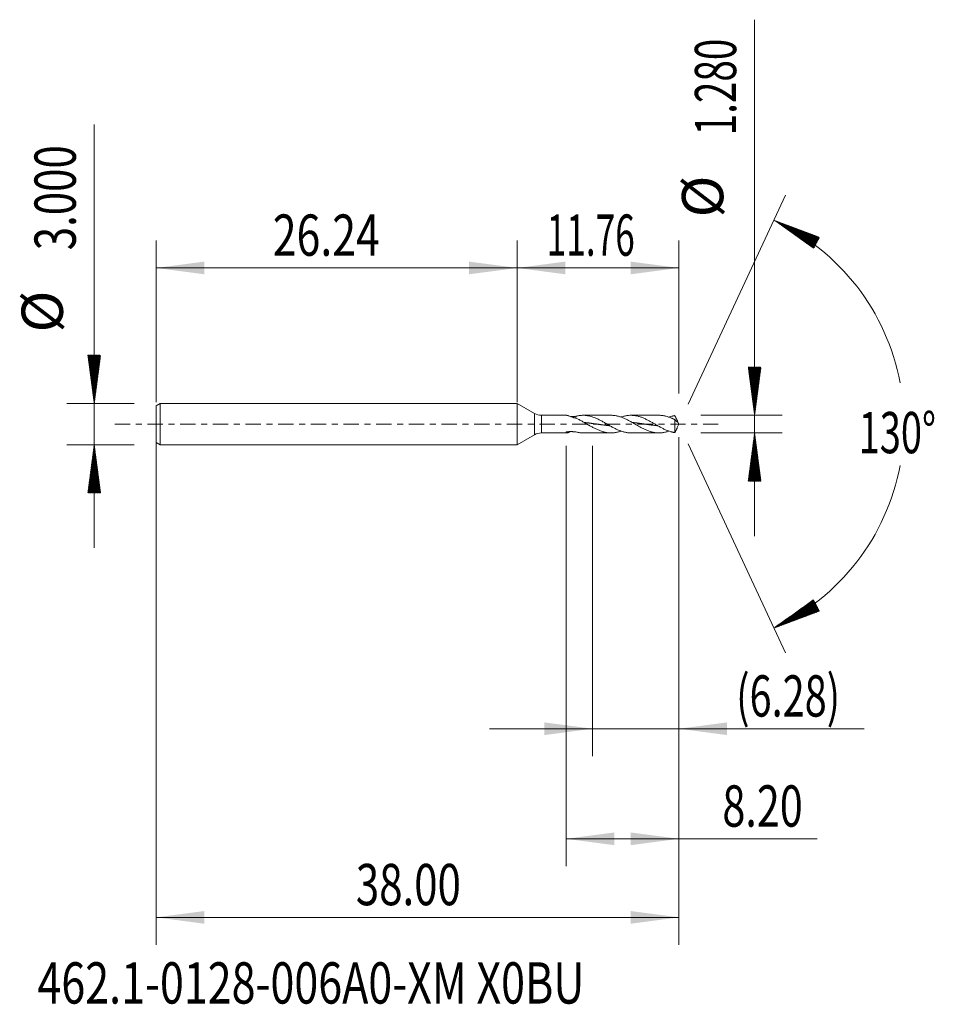
# Model space of a CAD drawing. Units: millimetres. Extents: x -36.2 to 30.3, y -42.2 to 29.4.
import ezdxf

# ---------------------------------------------------------------- set-up
doc = ezdxf.new("R2010")
doc.units = ezdxf.units.MM
doc.linetypes.add('CENTER', pattern=[47.5, 22, -8.5, 8.5, -8.5])
for name, color, linetype in [('1', 4, 'Continuous'), ('2', 7, 'Continuous'), ('SK1', 4, 'Continuous'), ('SK2', 7, 'Continuous'), ('SK4', 2, 'CENTER'), ('SK6', 5, 'Continuous')]:
    doc.layers.add(name, color=color, linetype=linetype)
doc.styles.add('iso_b_vert', font='simplex.shx')
doc.dimstyles.get("Standard").update_dxf_attribs({"dimtxt": 0.18, "dimasz": 0.18, "dimexe": 0.18, "dimexo": 0.0625, "dimgap": 0.09, "dimtad": 1, "dimzin": 0, "dimdsep": 52, "dimtxsty": 'Standard', "dimcen": 0.09, "dimadec": 0, "dimazin": 0, "dimtfac": 1, "dimtdec": 4, "dimtofl": 0, "dimtmove": 0, "dimatfit": 3, "dimfxl": 1, "dimtolj": 1, "dimtzin": 0, "dimarcsym": 0})

# ---------------------------------------------------------------- blocks, each defined once
blk = doc.blocks.new('_U0')
at = {"layer": 'SK2', "lineweight": 13}
for p, q in [((-26.2425, -0.0875), (-26.2425, -37.85)), ((11.7575, -0.9475), (11.7575, -37.85)), ((-26.2425, -35.85), (11.7575, -35.85))]:
    blk.add_line(p, q, dxfattribs=at)
at = {"layer": 'SK2', "lineweight": 18}
for points in [[(-26.2425, -35.85), (-22.742502, -35.389216), (-22.742498, -36.310784)], [(11.7575, -35.85), (8.257502, -36.310784), (8.257498, -35.389216)]]:
    blk.add_solid(points, dxfattribs=at)
at = {"layer": 'SK2', "lineweight": 18, "insert": (-11.72487, -34.964886), "char_height": 3, "attachment_point": 7, "line_spacing_factor": 1.084337, "style": 'iso_b_vert'}
blk.add_mtext('\\W0.7468;38.00', dxfattribs=at)
blk = doc.blocks.new('_U1')
at = {"layer": 'SK2', "lineweight": 13}
for p, q in [((11.7575, -0.9475), (11.7575, -24.14)), ((5.4775, -1.5875), (5.4775, -24.14)), ((-2.0225, -22.14), (25.229269, -22.14))]:
    blk.add_line(p, q, dxfattribs=at)
at = {"layer": 'SK2', "lineweight": 18}
for points in [[(5.4775, -22.14), (1.977502, -22.600784), (1.977498, -21.679216)], [(11.7575, -22.14), (15.257498, -21.679216), (15.257502, -22.600784)]]:
    blk.add_solid(points, dxfattribs=at)
at = {"layer": 'SK2', "lineweight": 18, "insert": (15.9165, -21.254886), "char_height": 3, "attachment_point": 7, "line_spacing_factor": 1.084337, "style": 'iso_b_vert'}
blk.add_mtext('\\W0.7051;(6.28)', dxfattribs=at)
blk = doc.blocks.new('_U2')
at = {"layer": 'SK2', "lineweight": 13}
for p, q in [((11.7575, -0.9475), (11.7575, -32.14)), ((3.5575, -1.5875), (3.5575, -32.14)), ((3.5575, -30.14), (21.798413, -30.14))]:
    blk.add_line(p, q, dxfattribs=at)
at = {"layer": 'SK2', "lineweight": 18}
for points in [[(3.5575, -30.14), (7.057498, -29.679216), (7.057502, -30.600784)], [(11.7575, -30.14), (8.257502, -30.600784), (8.257498, -29.679216)]]:
    blk.add_solid(points, dxfattribs=at)
at = {"layer": 'SK2', "lineweight": 18, "insert": (14.9165, -29.254886), "char_height": 3, "attachment_point": 7, "line_spacing_factor": 1.084337, "style": 'iso_b_vert'}
blk.add_mtext('\\W0.7346;8.20', dxfattribs=at)
blk = doc.blocks.new('_U3')
at = {"layer": 'SK2', "lineweight": 13}
for p, q in [((-26.2425, 1.5875), (-26.2425, 13.35)), ((0, 1.5875), (0, 13.35)), ((-26.2425, 11.35), (0, 11.35))]:
    blk.add_line(p, q, dxfattribs=at)
at = {"layer": 'SK2', "lineweight": 18}
for points in [[(-26.2425, 11.35), (-22.742502, 11.810784), (-22.742498, 10.889216)], [(0, 11.35), (-3.499998, 10.889216), (-3.500002, 11.810784)]]:
    blk.add_solid(points, dxfattribs=at)
at = {"layer": 'SK2', "lineweight": 18, "insert": (-17.761563, 12.235114), "char_height": 3, "attachment_point": 7, "line_spacing_factor": 1.084337, "style": 'iso_b_vert'}
blk.add_mtext('\\W0.7607;26.24', dxfattribs=at)
blk = doc.blocks.new('_U4')
at = {"layer": '2', "lineweight": 13}
for p, q in [((0, 1.5875), (0, 13.35)), ((11.7575, 2.2275), (11.7575, 13.35)), ((11.7575, 11.35), (0, 11.35))]:
    blk.add_line(p, q, dxfattribs=at)
at = {"layer": '2', "lineweight": 18}
for points in [[(0, 11.35), (3.499998, 11.810784), (3.500002, 10.889216)], [(11.7575, 11.35), (8.257502, 10.889216), (8.257498, 11.810784)]]:
    blk.add_solid(points, dxfattribs=at)
at = {"layer": '2', "lineweight": 18, "insert": (2.146265, 12.235114), "char_height": 3, "attachment_point": 7, "line_spacing_factor": 1.084337, "style": 'iso_b_vert'}
blk.add_mtext('\\W0.6261;11.76', dxfattribs=at)

msp = doc.modelspace()

# ---------------------------------------------------------------- hatches: boundary and pattern name
at = {"layer": '2', "lineweight": 13}
h = msp.add_hatch(dxfattribs=at)
h.set_pattern_fill('ANSI31', color=256, scale=0.0062, style=0)
h.paths.add_polyline_path([(17.258, 0.64), (16.797, 4.14), (17.718, 4.14)])
h = msp.add_hatch(dxfattribs=at)
h.set_pattern_fill('ANSI31', color=256, scale=0.0062, style=0)
h.paths.add_polyline_path([(17.258, -0.64), (17.718, -4.14), (16.797, -4.14)])
at = {"layer": 'SK2', "lineweight": 13}
h = msp.add_hatch(dxfattribs=at)
h.set_pattern_fill('ANSI31', color=256, scale=0.0062, style=0)
h.paths.add_polyline_path([(18.667, 14.818), (21.973, 13.579), (21.539, 12.765)])
h = msp.add_hatch(dxfattribs=at)
h.set_pattern_fill('ANSI31', color=256, scale=0.0062, style=0)
h.paths.add_polyline_path([(-30.742, 1.5), (-31.203, 5), (-30.282, 5)])
h = msp.add_hatch(dxfattribs=at)
h.set_pattern_fill('ANSI31', color=256, scale=0.0062, style=0)
h.paths.add_polyline_path([(-30.742, -1.5), (-30.282, -5), (-31.203, -5)])
h = msp.add_hatch(dxfattribs=at)
h.set_pattern_fill('ANSI31', color=256, scale=0.0062, style=0)
h.paths.add_polyline_path([(18.667, -14.818), (21.539, -12.765), (21.973, -13.579)])

# ---------------------------------------------------------------- linework, layer by layer
at = {"layer": '1', "lineweight": 18}
for p, q in [((0, 1.5), (0, 0)), ((0, 1.5), (0, -1.5)), ((0, 1.5), (0, 1.5)), ((1.258, 0.774), (0, 1.5)), ((0, 0), (0, -1.5)), ((3.598, 0.64), (1.758, 0.64)), ((4.271, 0.571), (4.271, 0.414)), ((6.824, 0.64), (4.792, 0.64)), ((10.307, 0.64), (8.275, 0.64)), ((11.459, 0.328), (11.459, -0.616)), ((11.758, 0), (11.64, 0.252)), ((11.64, -0.252), (11.758, 0)), ((1.758, -0.64), (3.598, -0.64)), ((4.792, -0.64), (6.824, -0.64)), ((8.275, -0.64), (10.307, -0.64)), ((0, -1.5), (1.258, -0.774)), ((0, -1.5), (0, -1.5))]:
    msp.add_line(p, q, dxfattribs=at)
at = {"layer": '1', "lineweight": 13}
for p, q in [((1.258, 0.774), (1.258, -0.774)), ((1.758, 0.64), (1.758, -0.64))]:
    msp.add_line(p, q, dxfattribs=at)
at = {"layer": '1', "lineweight": 18}
for centre, start, end in [((1.758, 1.64), 240, 270), ((1.758, -1.64), 90, 120)]:
    msp.add_arc(centre, 1, start, end, dxfattribs=at)
for points, knots in [([(4.271, 0.428), (4.222, 0.439), (4.174, 0.451), (4.104, 0.471), (4.081, 0.478), (4.036, 0.493), (4.013, 0.5), (3.969, 0.515), (3.947, 0.523), (3.905, 0.538), (3.884, 0.546), (3.824, 0.569), (3.786, 0.583), (3.742, 0.6), (3.733, 0.603), (3.716, 0.609), (3.708, 0.612), (3.684, 0.62), (3.669, 0.625), (3.641, 0.633), (3.628, 0.636), (3.611, 0.639), (3.605, 0.639), (3.598, 0.64), (3.595, 0.64), (3.593, 0.64)], [0, 0, 0, 0, 0.170304, 0.170304, 0.255455, 0.255455, 0.340607, 0.340607, 0.425759, 0.425759, 0.510911, 0.510911, 0.681214, 0.681214, 0.72379, 0.72379, 0.766366, 0.766366, 0.851518, 0.851518, 0.936669, 0.936669, 0.979245, 0.979245, 1, 1, 1, 1]), ([(3.866, 0.544), (3.885, 0.544), (3.904, 0.544), (3.952, 0.545), (3.982, 0.546), (4.04, 0.548), (4.07, 0.55), (4.157, 0.557), (4.214, 0.563), (4.271, 0.571)], [0, 0, 0, 0, 0.140386, 0.140386, 0.35529, 0.35529, 0.570193, 0.570193, 1, 1, 1, 1]), ([(8.275, -0.64), (8.213, -0.64), (8.15, -0.637), (8.05, -0.627), (8.012, -0.623), (7.937, -0.611), (7.9, -0.604), (7.788, -0.581), (7.713, -0.561), (7.6, -0.525), (7.563, -0.513), (7.488, -0.486), (7.451, -0.471), (7.376, -0.441), (7.338, -0.425), (7.263, -0.392), (7.226, -0.374), (7.113, -0.32), (7.038, -0.282), (6.926, -0.222), (6.888, -0.202), (6.813, -0.16), (6.776, -0.139), (6.664, -0.075), (6.589, -0.032), (6.439, 0.055), (6.364, 0.098), (6.251, 0.161), (6.214, 0.182), (6.139, 0.223), (6.101, 0.243), (5.989, 0.303), (5.914, 0.34), (5.802, 0.393), (5.764, 0.41), (5.689, 0.442), (5.652, 0.457), (5.466, 0.53), (5.319, 0.574), (5.133, 0.61), (5.095, 0.617), (5.02, 0.627), (4.983, 0.631), (4.87, 0.64), (4.795, 0.641), (4.683, 0.637), (4.646, 0.635), (4.571, 0.628), (4.533, 0.623), (4.421, 0.606), (4.346, 0.59), (4.271, 0.571)], [0, 0, 0, 0, 0.046845, 0.046845, 0.074879, 0.074879, 0.102913, 0.102913, 0.158981, 0.158981, 0.187015, 0.187015, 0.215049, 0.215049, 0.243083, 0.243083, 0.271117, 0.271117, 0.327185, 0.327185, 0.355219, 0.355219, 0.383253, 0.383253, 0.43932, 0.43932, 0.495388, 0.495388, 0.523422, 0.523422, 0.551456, 0.551456, 0.607524, 0.607524, 0.635558, 0.635558, 0.663592, 0.663592, 0.775728, 0.775728, 0.803762, 0.803762, 0.831796, 0.831796, 0.887864, 0.887864, 0.915898, 0.915898, 0.943932, 0.943932, 1, 1, 1, 1]), ([(4.271, 0.428), (4.346, 0.396), (4.421, 0.361), (4.534, 0.305), (4.571, 0.285), (4.646, 0.246), (4.684, 0.226), (4.795, 0.164), (4.87, 0.122), (5.019, 0.037), (5.094, -0.006), (5.187, -0.06), (5.206, -0.071), (5.244, -0.092), (5.3, -0.124), (5.356, -0.156), (5.467, -0.218), (5.541, -0.257), (5.689, -0.333), (5.764, -0.37), (5.876, -0.42), (5.913, -0.436), (5.988, -0.467), (6.026, -0.481), (6.138, -0.522), (6.213, -0.546), (6.325, -0.577), (6.363, -0.586), (6.438, -0.602), (6.475, -0.609), (6.55, -0.621), (6.588, -0.626), (6.663, -0.634), (6.7, -0.636), (6.813, -0.641), (6.888, -0.64), (7, -0.632), (7.038, -0.629), (7.113, -0.619), (7.15, -0.613), (7.262, -0.592), (7.336, -0.574), (7.456, -0.539), (7.501, -0.525), (7.547, -0.509)], [0, 0, 0, 0, 0.068437, 0.068437, 0.102655, 0.102655, 0.136874, 0.136874, 0.205311, 0.205311, 0.273748, 0.273748, 0.290857, 0.290857, 0.307966, 0.342185, 0.342185, 0.410621, 0.410621, 0.479058, 0.479058, 0.513277, 0.513277, 0.547495, 0.547495, 0.615932, 0.615932, 0.650151, 0.650151, 0.684369, 0.684369, 0.718588, 0.718588, 0.752806, 0.752806, 0.821243, 0.821243, 0.855461, 0.855461, 0.88968, 0.88968, 0.958117, 0.958117, 1, 1, 1, 1]), ([(4.893, 0.118), (4.9, 0.117), (4.927, 0.114), (4.973, 0.11), (5.031, 0.103), (5.085, 0.097), (5.134, 0.092), (5.182, 0.086), (5.236, 0.079), (5.295, 0.072), (5.353, 0.064), (5.407, 0.057), (5.455, 0.05), (5.504, 0.043), (5.558, 0.036), (5.616, 0.028), (5.675, 0.019), (5.733, 0.011), (5.782, 0.004), (5.831, -0.003), (5.879, -0.01), (5.938, -0.019), (5.996, -0.027), (6.055, -0.035), (6.104, -0.042), (6.152, -0.049), (6.201, -0.056), (6.26, -0.063), (6.318, -0.071), (6.377, -0.079), (6.43, -0.085), (6.479, -0.091), (6.528, -0.097), (6.581, -0.103), (6.64, -0.109), (6.685, -0.114), (6.711, -0.116), (6.717, -0.117)], [0, 0, 0, 0, 0.011514, 0.043578, 0.075641, 0.107705, 0.131753, 0.1558, 0.187864, 0.219928, 0.251991, 0.284055, 0.308102, 0.33215, 0.364214, 0.396277, 0.428341, 0.460404, 0.492468, 0.5085, 0.540563, 0.572627, 0.60469, 0.636754, 0.668817, 0.684849, 0.716913, 0.748976, 0.78104, 0.813103, 0.845167, 0.869215, 0.893262, 0.925326, 0.95739, 0.989453, 1, 1, 1, 1]), ([(6.824, 0.64), (6.87, 0.64), (6.916, 0.638), (7, 0.632), (7.038, 0.629), (7.113, 0.619), (7.15, 0.613), (7.262, 0.592), (7.336, 0.574), (7.485, 0.531), (7.559, 0.506), (7.67, 0.463), (7.708, 0.448), (7.782, 0.416), (7.82, 0.399), (7.932, 0.347), (8.007, 0.309), (8.12, 0.25), (8.157, 0.23), (8.232, 0.19), (8.27, 0.169), (8.382, 0.106), (8.457, 0.063), (8.57, -0.002), (8.607, -0.024), (8.682, -0.068), (8.72, -0.089), (8.795, -0.132), (8.832, -0.153), (8.907, -0.195), (8.945, -0.215), (9.057, -0.275), (9.132, -0.314), (9.245, -0.368), (9.282, -0.386), (9.357, -0.42), (9.395, -0.436), (9.507, -0.482), (9.582, -0.509), (9.732, -0.557), (9.807, -0.578), (9.92, -0.602), (9.957, -0.609), (10.032, -0.621), (10.07, -0.626), (10.182, -0.637), (10.257, -0.641), (10.37, -0.639), (10.407, -0.638), (10.482, -0.632), (10.52, -0.629), (10.595, -0.619), (10.632, -0.613), (10.707, -0.599), (10.745, -0.591), (10.857, -0.564), (10.932, -0.542), (11.016, -0.514), (11.024, -0.511), (11.032, -0.508)], [0, 0, 0, 0, 0.032995, 0.032995, 0.05969, 0.05969, 0.086386, 0.086386, 0.139776, 0.139776, 0.193166, 0.193166, 0.219861, 0.219861, 0.246556, 0.246556, 0.299947, 0.299947, 0.326642, 0.326642, 0.353337, 0.353337, 0.406727, 0.406727, 0.433422, 0.433422, 0.460118, 0.460118, 0.486813, 0.486813, 0.513508, 0.513508, 0.566898, 0.566898, 0.593593, 0.593593, 0.620288, 0.620288, 0.673679, 0.673679, 0.727069, 0.727069, 0.753764, 0.753764, 0.780459, 0.780459, 0.833849, 0.833849, 0.860545, 0.860545, 0.88724, 0.88724, 0.913935, 0.913935, 0.94063, 0.94063, 0.99402, 0.99402, 1, 1, 1, 1]), ([(11.459, -0.616), (11.449, -0.615), (11.439, -0.614), (11.419, -0.611), (11.41, -0.609), (11.392, -0.606), (11.382, -0.604), (11.364, -0.6), (11.354, -0.598), (11.336, -0.594), (11.326, -0.592), (11.307, -0.588), (11.298, -0.586), (11.27, -0.579), (11.251, -0.574), (11.195, -0.56), (11.157, -0.549), (11.082, -0.525), (11.045, -0.513), (10.97, -0.485), (10.933, -0.471), (10.858, -0.441), (10.82, -0.425), (10.708, -0.375), (10.633, -0.339), (10.484, -0.263), (10.41, -0.223), (10.298, -0.161), (10.261, -0.14), (10.186, -0.098), (10.148, -0.076), (10.036, -0.011), (9.961, 0.032), (9.849, 0.096), (9.811, 0.118), (9.736, 0.16), (9.698, 0.181), (9.624, 0.222), (9.586, 0.242), (9.511, 0.281), (9.474, 0.301), (9.361, 0.357), (9.287, 0.392), (9.174, 0.441), (9.137, 0.456), (9.062, 0.486), (9.024, 0.5), (8.912, 0.538), (8.837, 0.561), (8.724, 0.588), (8.687, 0.597), (8.612, 0.611), (8.575, 0.617), (8.5, 0.627), (8.462, 0.631), (8.387, 0.637), (8.35, 0.639), (8.237, 0.641), (8.162, 0.638), (8.05, 0.627), (8.012, 0.623), (7.937, 0.611), (7.9, 0.604), (7.788, 0.581), (7.713, 0.561), (7.608, 0.528), (7.577, 0.518), (7.547, 0.507)], [0, 0, 0, 0, 0.007182, 0.007182, 0.014365, 0.014365, 0.021547, 0.021547, 0.028729, 0.028729, 0.035911, 0.035911, 0.043094, 0.043094, 0.057458, 0.057458, 0.086187, 0.086187, 0.114916, 0.114916, 0.143645, 0.143645, 0.172374, 0.172374, 0.229832, 0.229832, 0.28729, 0.28729, 0.316019, 0.316019, 0.344748, 0.344748, 0.402206, 0.402206, 0.430935, 0.430935, 0.459664, 0.459664, 0.488393, 0.488393, 0.517123, 0.517123, 0.574581, 0.574581, 0.60331, 0.60331, 0.632039, 0.632039, 0.689497, 0.689497, 0.718226, 0.718226, 0.746955, 0.746955, 0.775684, 0.775684, 0.804413, 0.804413, 0.861871, 0.861871, 0.8906, 0.8906, 0.919329, 0.919329, 0.976787, 0.976787, 1, 1, 1, 1]), ([(8.361, 0.119), (8.363, 0.119), (8.383, 0.117), (8.424, 0.113), (8.477, 0.107), (8.526, 0.102), (8.575, 0.096), (8.628, 0.09), (8.687, 0.083), (8.745, 0.076), (8.804, 0.068), (8.853, 0.062), (8.901, 0.055), (8.95, 0.048), (9.009, 0.04), (9.067, 0.032), (9.126, 0.024), (9.174, 0.017), (9.223, 0.01), (9.272, 0.003), (9.33, -0.006), (9.389, -0.014), (9.447, -0.023), (9.501, -0.03), (9.55, -0.037), (9.598, -0.044), (9.652, -0.051), (9.71, -0.059), (9.769, -0.067), (9.823, -0.074), (9.871, -0.08), (9.92, -0.086), (9.974, -0.092), (10.032, -0.099), (10.091, -0.106), (10.149, -0.112), (10.19, -0.116), (10.211, -0.118), (10.213, -0.118)], [0, 0, 0, 0, 0.002021, 0.033609, 0.065198, 0.088889, 0.11258, 0.144168, 0.175757, 0.207345, 0.238933, 0.270521, 0.286315, 0.317904, 0.349492, 0.38108, 0.412669, 0.444257, 0.460051, 0.491639, 0.523227, 0.554816, 0.586404, 0.617992, 0.641683, 0.665375, 0.696963, 0.728551, 0.760139, 0.791728, 0.815419, 0.83911, 0.870698, 0.902287, 0.933875, 0.965463, 0.997051, 1, 1, 1, 1]), ([(10.307, 0.64), (10.316, 0.64), (10.324, 0.64), (10.37, 0.639), (10.407, 0.638), (10.482, 0.632), (10.52, 0.629), (10.595, 0.619), (10.632, 0.613), (10.707, 0.599), (10.745, 0.591), (10.857, 0.564), (10.932, 0.542), (11.045, 0.504), (11.082, 0.49), (11.157, 0.461), (11.195, 0.446), (11.251, 0.422), (11.27, 0.413), (11.298, 0.401), (11.307, 0.397), (11.326, 0.388), (11.336, 0.384), (11.354, 0.375), (11.364, 0.371), (11.382, 0.362), (11.392, 0.357), (11.41, 0.348), (11.419, 0.343), (11.439, 0.335), (11.449, 0.331), (11.459, 0.328)], [0, 0, 0, 0, 0.021622, 0.021622, 0.11946, 0.11946, 0.217298, 0.217298, 0.315136, 0.315136, 0.412973, 0.412973, 0.608649, 0.608649, 0.706487, 0.706487, 0.804324, 0.804324, 0.853243, 0.853243, 0.877703, 0.877703, 0.902162, 0.902162, 0.926622, 0.926622, 0.951081, 0.951081, 0.975541, 0.975541, 1, 1, 1, 1]), ([(11.459, 0.616), (11.449, 0.615), (11.439, 0.614), (11.419, 0.611), (11.41, 0.609), (11.392, 0.606), (11.382, 0.604), (11.364, 0.6), (11.354, 0.598), (11.336, 0.594), (11.326, 0.592), (11.307, 0.588), (11.298, 0.586), (11.27, 0.579), (11.251, 0.574), (11.195, 0.56), (11.157, 0.549), (11.091, 0.528), (11.062, 0.518), (11.032, 0.508)], [0, 0, 0, 0, 0.066173, 0.066173, 0.132345, 0.132345, 0.198518, 0.198518, 0.26469, 0.26469, 0.330863, 0.330863, 0.397035, 0.397035, 0.52938, 0.52938, 0.794071, 0.794071, 1, 1, 1, 1]), ([(11.683, 0.145), (11.677, 0.164), (11.67, 0.183), (11.654, 0.221), (11.646, 0.24), (11.627, 0.278), (11.618, 0.298), (11.599, 0.336), (11.589, 0.356), (11.57, 0.395), (11.56, 0.415), (11.54, 0.454), (11.53, 0.475), (11.51, 0.515), (11.499, 0.535), (11.479, 0.576), (11.469, 0.596), (11.459, 0.616)], [0, 0, 0, 0, 0.125, 0.125, 0.25, 0.25, 0.375, 0.375, 0.5, 0.5, 0.625, 0.625, 0.75, 0.75, 0.875, 0.875, 1, 1, 1, 1]), ([(11.459, 0.328), (11.469, 0.313), (11.479, 0.3), (11.499, 0.277), (11.509, 0.266), (11.529, 0.246), (11.539, 0.237), (11.559, 0.219), (11.569, 0.211), (11.589, 0.196), (11.599, 0.189), (11.618, 0.176), (11.627, 0.171), (11.645, 0.161), (11.654, 0.157), (11.67, 0.15), (11.677, 0.147), (11.683, 0.145)], [0, 0, 0, 0, 0.125, 0.125, 0.25, 0.25, 0.375, 0.375, 0.5, 0.5, 0.625, 0.625, 0.75, 0.75, 0.875, 0.875, 1, 1, 1, 1]), ([(3.86, -0.555), (3.821, -0.57), (3.785, -0.584), (3.742, -0.6), (3.733, -0.603), (3.716, -0.609), (3.708, -0.612), (3.684, -0.62), (3.669, -0.625), (3.641, -0.633), (3.628, -0.636), (3.611, -0.639), (3.605, -0.639), (3.595, -0.64), (3.591, -0.64), (3.578, -0.639), (3.571, -0.637), (3.564, -0.632), (3.562, -0.63), (3.559, -0.625), (3.558, -0.622), (3.557, -0.612), (3.558, -0.605), (3.563, -0.591), (3.565, -0.586), (3.57, -0.575), (3.573, -0.569), (3.576, -0.564)], [0, 0, 0, 0, 0.194015, 0.194015, 0.244389, 0.244389, 0.294763, 0.294763, 0.395512, 0.395512, 0.49626, 0.49626, 0.546634, 0.546634, 0.597008, 0.597008, 0.697756, 0.697756, 0.74813, 0.74813, 0.798504, 0.798504, 0.899252, 0.899252, 0.949626, 0.949626, 1, 1, 1, 1]), ([(3.576, -0.564), (3.633, -0.557), (3.691, -0.552), (3.807, -0.545), (3.865, -0.544), (3.952, -0.545), (3.982, -0.546), (4.04, -0.548), (4.07, -0.55), (4.157, -0.557), (4.214, -0.563), (4.271, -0.571)], [0, 0, 0, 0, 0.25, 0.25, 0.5, 0.5, 0.625, 0.625, 0.75, 0.75, 1, 1, 1, 1]), ([(4.792, -0.64), (4.768, -0.64), (4.744, -0.64), (4.683, -0.637), (4.646, -0.635), (4.571, -0.628), (4.533, -0.623), (4.421, -0.606), (4.346, -0.59), (4.271, -0.571)], [0, 0, 0, 0, 0.137001, 0.137001, 0.352751, 0.352751, 0.568501, 0.568501, 1, 1, 1, 1]), ([(11.64, -0.251), (11.639, -0.254), (11.638, -0.257), (11.627, -0.278), (11.618, -0.298), (11.599, -0.336), (11.589, -0.356), (11.57, -0.395), (11.56, -0.415), (11.54, -0.454), (11.53, -0.475), (11.51, -0.515), (11.499, -0.535), (11.479, -0.576), (11.469, -0.596), (11.459, -0.616)], [0, 0, 0, 0, 0.023677, 0.023677, 0.186397, 0.186397, 0.349118, 0.349118, 0.511838, 0.511838, 0.674559, 0.674559, 0.837279, 0.837279, 1, 1, 1, 1])]:
    msp.add_open_spline(points, degree=3, knots=knots, dxfattribs=at)
at = {"layer": '2', "lineweight": 13}
for p, q in [((17.258, -8.14), (17.258, 29.393)), ((13.345, 0.64), (19.258, 0.64)), ((13.345, -0.64), (19.258, -0.64))]:
    msp.add_line(p, q, dxfattribs=at)
at = {"layer": 'SK1', "lineweight": 18}
for p, q in [((-25.942, 1.5), (-26.242, 1.327)), ((-25.942, 1.5), (-25.942, -1.5)), ((0, 1.5), (-25.942, 1.5)), ((0, 1.5), (0, 0)), ((-26.242, 1.327), (-26.242, -1.327)), ((0, 0), (0, -1.5)), ((-26.242, -1.327), (-25.942, -1.5)), ((-25.942, -1.5), (0, -1.5))]:
    msp.add_line(p, q, dxfattribs=at)
at = {"layer": 'SK2', "lineweight": 13}
for p, q in [((-30.742, -9), (-30.742, 21.783)), ((12.428, 1.439), (19.513, 16.631)), ((-27.83, 1.5), (-32.742, 1.5)), ((-27.83, -1.5), (-32.742, -1.5)), ((12.428, -1.439), (19.513, -16.631))]:
    msp.add_line(p, q, dxfattribs=at)
for start, end in [(10.57289, 65), (295, 349.42711)]:
    msp.add_arc((11.758, 0), 16.35, start, end, dxfattribs=at)
at = {"layer": 'SK4', "lineweight": 18, "ltscale": 0.05}
msp.add_line((-29.242, 0), (14.758, 0), dxfattribs=at)

# ---------------------------------------------------------------- texts
at = {"layer": '2', "lineweight": 18, "char_height": 3, "attachment_point": 7, "rotation": 90, "line_spacing_factor": 1.084337, "style": 'iso_b_vert'}
for s, insert in [('\\W0.6864;1.280', (15.916, 20.995)), ('%%c', (15.916, 15.018))]:
    msp.add_mtext(s, dxfattribs=dict(at, insert=insert))
at = {"layer": 'SK2', "lineweight": 18, "char_height": 3, "attachment_point": 7, "rotation": 90, "line_spacing_factor": 1.084337, "style": 'iso_b_vert'}
for s, insert in [('\\W0.7468;3.000', (-32.084, 12.635)), ('%%c', (-32.084, 6.658))]:
    msp.add_mtext(s, dxfattribs=dict(at, insert=insert))
at = {"layer": 'SK2', "lineweight": 18, "insert": (24.825, -2.115), "char_height": 3, "attachment_point": 7, "line_spacing_factor": 1.084337, "style": 'iso_b_vert'}
msp.add_mtext('\\W0.6747;130%%d', dxfattribs=at)
at = {"layer": 'SK6', "lineweight": 18, "insert": (-34.871, -42.115), "char_height": 3, "attachment_point": 7, "line_spacing_factor": 1.084337, "style": 'iso_b_vert'}
msp.add_mtext('\\W0.7647;462.1-0128-006A0-XM X0BU', dxfattribs=at)

# ---------------------------------------------------------------- dimensions: what is measured, and where the dimension line sits
at = {"layer": '2', "lineweight": 18}
dim = msp.add_linear_dim(base=(0, 11.35), p1=(11.758, 0.64), p2=(0, 0), dimstyle='Standard', override={"dimtxt": 3, "dimasz": 3.5, "dimexe": 2, "dimexo": 1.5875, "dimgap": 1.5, "dimtad": 1, "dimtih": 1, "dimtoh": 0, "dimdec": 2, "dimlfac": 1, "dimzin": 8, "dimdsep": 46, "dimlunit": 2, "dimpost": '', "dimtxsty": 'iso_b_vert', "dimsah": 1, "dimse1": 0, "dimse2": 0, "dimsd1": 0, "dimsd2": 0, "dimclrd": 2, "dimclre": 2, "dimclrt": 2, "dimtol": 0, "dimtm": -0.1, "dimtfac": 1.166667, "dimtdec": 2, "dimtofl": 1, "dimtmove": 0, "dimtzin": 8, "dimlwd": 13, "dimlwe": 13}, dxfattribs=at)
dim.commit()
dim.dimension.update_dxf_attribs({"geometry": '_U4', "text_midpoint": (5.879, 11.35)})
at = {"layer": 'SK2', "lineweight": 18}
for base, p1, p2, picture, middle in [((0, 11.35), (-26.242, 0), (0, 0), '_U3', (-13.121, 11.35)), ((11.758, -35.85), (-26.242, 1.5), (11.758, 0.64), '_U0', (-7.242, -35.85)), ((5.478, -22.14), (11.758, 0.64), (5.478, 0), '_U1', (27.758, -22.14)), ((3.558, -30.14), (11.758, 0.64), (3.558, 0), '_U2', (26.4, -30.14))]:
    dim = msp.add_linear_dim(base=base, p1=p1, p2=p2, dimstyle='Standard', override={"dimtxt": 3, "dimasz": 3.5, "dimexe": 2, "dimexo": 1.5875, "dimgap": 1.5, "dimtad": 1, "dimtih": 1, "dimtoh": 0, "dimdec": 2, "dimlfac": 1, "dimzin": 8, "dimdsep": 46, "dimlunit": 2, "dimpost": '', "dimtxsty": 'iso_b_vert', "dimsah": 1, "dimse1": 0, "dimse2": 0, "dimsd1": 0, "dimsd2": 0, "dimclrd": 2, "dimclre": 2, "dimclrt": 2, "dimtol": 0, "dimtm": -0.1, "dimtfac": 1.166667, "dimtdec": 2, "dimtofl": 1, "dimtmove": 0, "dimtzin": 8, "dimlwd": 13, "dimlwe": 13}, dxfattribs=at)
    dim.commit()
    dim.dimension.update_dxf_attribs({"geometry": picture, "text_midpoint": middle})

doc.saveas('drawing.dxf')
